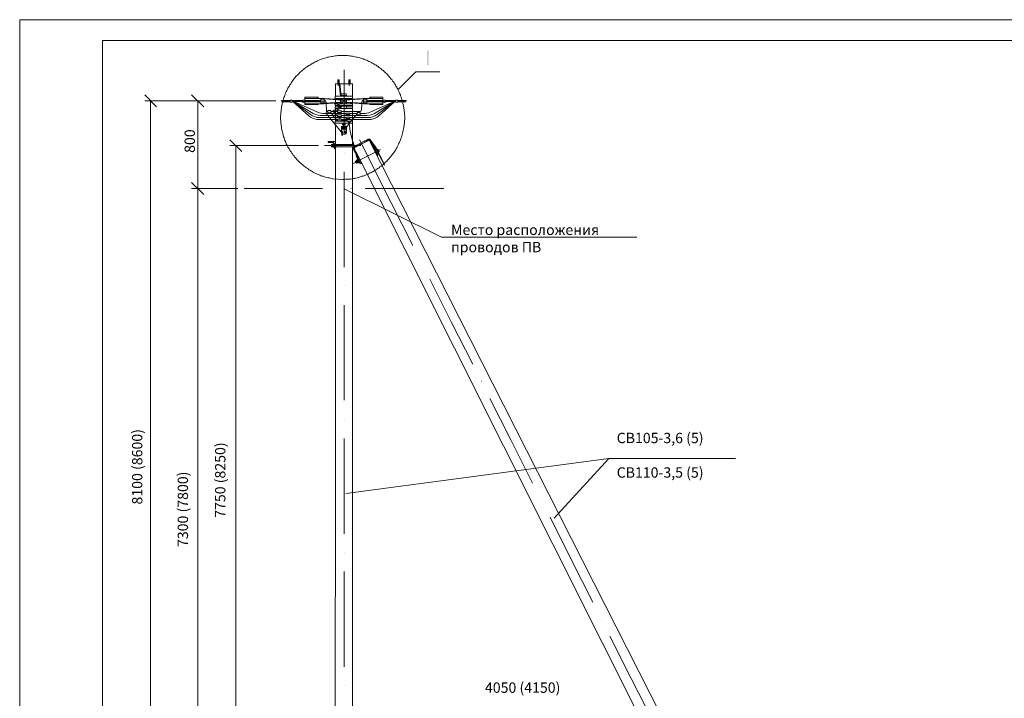
# Model space of a CAD drawing. Units: millimetres. Extents: x 2155 to 2634, y 1496 to 2175.
# Drawn here: x 2155 to 2393, y 2011 to 2175 of the extents above; entities that cross this region are included whole.
import ezdxf

# ---------------------------------------------------------------- set-up
doc = ezdxf.new("R2010")
doc.units = ezdxf.units.MM
doc.layers.add('H', color=7, linetype='Continuous', lineweight=100)
doc.layers.add('P', color=250, linetype='Continuous', lineweight=100)
doc.styles.add('GOST 2.304', font='CS_Gost2304.shx', dxfattribs={"oblique": 15, "height": 2.5})

# ---------------------------------------------------------------- blocks, each defined once
blk = doc.blocks.new('A$Ccaa04131')
at = {"color": 7, "linetype": 'ByBlock', "lineweight": 13}
blk.add_lwpolyline([(478.6, 0), (0, 0), (0, 339.53), (478.6, 339.53)], close=True, dxfattribs=at)
at = {"layer": 'P', "color": 7, "linetype": 'Continuous', "lineweight": 13}
blk.add_lwpolyline([(20, 334.53), (20, 5), (473.6, 5), (473.6, 334.53), (20, 334.53)], dxfattribs=at)
blk = doc.blocks.new('Больш.')
at = {"color": 0, "linetype": 'ByBlock'}
blk.add_blockref('A$Ccaa04131', (293.5, 574.13), dxfattribs=at)

msp = doc.modelspace()

# ---------------------------------------------------------------- hatches: boundary and pattern name
at = {"layer": 'H', "linetype": 'Continuous', "lineweight": 13}
msp.add_hatch(color=7, dxfattribs=at).paths.add_polyline_path([(2253.7, 2167.56), (2253.7, 2164.1), (2254.17, 2164.1), (2254.17, 2167.56)])

# ---------------------------------------------------------------- linework, layer by layer
at = {"color": 7, "linetype": 'ByBlock', "lineweight": 13}
for points in [[(2188.44, 2154.03), (2185.57, 2156.9)], [(2199.84, 2154.03), (2196.9, 2156.9)], [(2196.9, 2155.43), (2185.57, 2155.43)], [(2186.97, 1976.96), (2186.97, 2155.43)], [(2198.37, 2134.3), (2198.37, 2155.43)], [(2209.04, 2143.23), (2206.1, 2146.03)], [(2207.57, 1976.96), (2207.57, 2144.63)], [(2348.24, 1932.23), (2239.77, 2145.96)], [(2343.57, 1929.9), (2236.57, 2143.23)], [(2199.84, 2132.83), (2196.9, 2135.7)], [(2196.9, 2135.7), (2199.84, 2132.83)], [(2208.1, 2134.3), (2196.9, 2134.3)], [(2208.1, 2134.3), (2196.9, 2134.3)], [(2198.37, 1976.96), (2198.37, 2134.3)], [(2233.7, 2134.23), (2257.24, 2122.56)], [(2238.84, 2134.3), (2257.77, 2134.3)], [(2257.24, 2122.56), (2304.37, 2122.56)], [(2264.77, 2091.9), (2259.57, 2102.1), (2254.44, 2112.36)], [(2266.84, 2087.76), (2266.9, 2087.76)], [(2279.24, 2063.16), (2274.1, 2073.43), (2268.9, 2083.63)], [(2234.17, 2060.63), (2297.64, 2069.1)], [(2284.44, 2054.7), (2297.64, 2069.1)], [(2297.64, 2069.1), (2328.24, 2069.1)], [(2281.37, 2059.03), (2281.37, 2059.03)], [(2293.77, 2034.43), (2288.57, 2044.7), (2283.44, 2054.96)]]:
    msp.add_lwpolyline(points, dxfattribs=at)
at = {"layer": 'P', "color": 7, "linetype": 'Continuous', "lineweight": 13}
for points in [[(2248.37, 2151.43), (2248.3, 2152.56), (2248.17, 2153.76), (2247.9, 2154.9), (2247.84, 2155.23), (2247.77, 2155.5), (2247.7, 2155.76), (2247.57, 2156.1), (2247.5, 2156.36), (2247.37, 2156.63), (2247.3, 2156.9), (2247.17, 2157.16), (2247.04, 2157.43), (2246.97, 2157.76), (2246.84, 2157.96), (2246.7, 2158.23), (2246.57, 2158.5), (2246.44, 2158.76), (2246.24, 2159.03), (2246.1, 2159.3), (2245.97, 2159.5), (2245.77, 2159.76), (2245.64, 2160.03), (2245.44, 2160.23), (2245.3, 2160.5), (2245.1, 2160.7), (2244.9, 2160.96), (2244.7, 2161.16), (2244.57, 2161.36), (2244.37, 2161.56), (2244.17, 2161.83), (2243.97, 2162.03), (2243.7, 2162.23), (2243.5, 2162.43), (2243.3, 2162.63), (2243.1, 2162.83), (2242.84, 2162.96), (2242.64, 2163.16), (2242.44, 2163.36), (2242.17, 2163.5), (2241.97, 2163.7), (2241.7, 2163.83), (2241.44, 2164.03), (2241.24, 2164.16), (2240.97, 2164.3), (2240.7, 2164.43), (2240.44, 2164.63), (2240.17, 2164.76), (2239.9, 2164.9), (2239.7, 2164.96), (2239.44, 2165.1), (2239.17, 2165.23), (2238.84, 2165.36), (2238.57, 2165.43), (2238.3, 2165.56), (2238.04, 2165.63), (2237.77, 2165.76), (2237.5, 2165.83), (2237.17, 2165.9), (2236.9, 2165.96), (2236.64, 2166.03), (2236.3, 2166.1), (2236.04, 2166.16), (2235.77, 2166.23), (2235.44, 2166.23), (2235.17, 2166.3), (2234.84, 2166.3), (2234.57, 2166.36), (2233.37, 2166.36), (2232.17, 2166.36), (2231.9, 2166.3), (2231.57, 2166.3), (2231.24, 2166.23), (2230.9, 2166.16), (2230.64, 2166.16), (2230.3, 2166.1), (2229.97, 2166.03), (2229.7, 2165.96), (2229.37, 2165.83), (2229.1, 2165.76), (2228.77, 2165.7), (2228.5, 2165.56), (2228.17, 2165.5), (2227.9, 2165.36), (2227.64, 2165.23), (2227.3, 2165.1), (2227.04, 2164.96), (2226.77, 2164.83), (2226.5, 2164.7), (2226.24, 2164.56), (2225.97, 2164.43), (2225.7, 2164.23), (2225.44, 2164.1), (2225.17, 2163.96), (2224.9, 2163.76), (2224.64, 2163.56), (2224.37, 2163.43), (2224.17, 2163.23), (2223.9, 2163.03), (2223.64, 2162.83), (2223.44, 2162.63), (2223.17, 2162.43), (2222.97, 2162.23), (2222.77, 2161.96), (2222.57, 2161.76), (2222.3, 2161.56), (2222.1, 2161.3), (2221.9, 2161.1), (2221.7, 2160.83), (2221.5, 2160.56), (2221.37, 2160.36), (2221.17, 2160.1), (2220.97, 2159.83), (2220.84, 2159.56), (2220.64, 2159.3), (2220.5, 2159.03), (2220.3, 2158.76), (2220.17, 2158.5), (2220.04, 2158.23), (2219.9, 2157.96), (2219.77, 2157.7), (2219.64, 2157.43), (2219.5, 2157.1), (2219.37, 2156.83), (2219.3, 2156.5), (2219.17, 2156.23), (2219.1, 2155.96), (2218.97, 2155.63), (2218.9, 2155.3), (2218.84, 2155.03), (2218.77, 2154.7), (2218.7, 2154.36), (2218.64, 2154.1), (2218.57, 2153.76), (2218.44, 2152.56), (2218.37, 2151.43), (2218.44, 2150.23), (2218.57, 2149.1), (2218.64, 2148.76), (2218.7, 2148.5), (2218.77, 2148.16), (2218.84, 2147.9), (2218.9, 2147.63), (2218.97, 2147.3), (2219.04, 2147.03), (2219.1, 2146.76), (2219.24, 2146.5), (2219.3, 2146.16), (2219.44, 2145.9), (2219.57, 2145.63), (2219.64, 2145.36), (2219.77, 2145.1), (2219.9, 2144.83), (2220.04, 2144.56), (2220.17, 2144.3), (2220.3, 2144.1), (2220.44, 2143.83), (2220.64, 2143.56), (2220.77, 2143.3), (2220.9, 2143.1), (2221.1, 2142.83), (2221.24, 2142.63), (2221.44, 2142.36), (2221.64, 2142.16), (2221.77, 2141.9), (2221.97, 2141.7), (2222.17, 2141.5), (2222.37, 2141.23), (2222.57, 2141.03), (2222.77, 2140.83), (2222.97, 2140.63), (2223.17, 2140.43), (2223.44, 2140.23), (2223.64, 2140.03), (2223.84, 2139.9), (2224.1, 2139.7), (2224.3, 2139.5), (2224.5, 2139.36), (2224.77, 2139.16), (2225.04, 2139.03), (2225.24, 2138.83), (2225.5, 2138.7), (2225.77, 2138.56), (2226.04, 2138.36), (2226.24, 2138.23), (2226.5, 2138.1), (2226.77, 2137.96), (2227.04, 2137.83), (2227.3, 2137.76), (2227.57, 2137.63), (2227.84, 2137.5), (2228.1, 2137.36), (2228.44, 2137.3), (2228.7, 2137.23), (2228.97, 2137.1), (2229.24, 2137.03), (2229.57, 2136.96), (2229.84, 2136.9), (2230.1, 2136.83), (2230.44, 2136.76), (2230.7, 2136.7), (2231.04, 2136.63), (2232.17, 2136.5), (2233.37, 2136.43), (2233.7, 2136.43), (2234.04, 2136.5), (2234.3, 2136.5), (2234.64, 2136.5), (2234.97, 2136.56), (2235.3, 2136.56), (2235.57, 2136.63), (2235.9, 2136.7), (2236.24, 2136.7), (2236.5, 2136.76), (2236.84, 2136.83), (2237.1, 2136.96), (2237.44, 2137.03), (2237.7, 2137.1), (2238.04, 2137.23), (2238.3, 2137.3), (2238.64, 2137.43), (2238.9, 2137.5), (2239.17, 2137.63), (2239.5, 2137.76), (2239.77, 2137.9), (2240.04, 2138.03), (2240.3, 2138.16), (2240.57, 2138.3), (2240.84, 2138.43), (2241.1, 2138.63), (2241.37, 2138.76), (2241.64, 2138.96), (2241.9, 2139.1), (2242.17, 2139.3), (2242.37, 2139.5), (2242.64, 2139.7), (2242.9, 2139.83), (2243.1, 2140.03), (2243.37, 2140.3), (2243.57, 2140.5), (2243.77, 2140.7), (2244.04, 2140.9), (2244.24, 2141.1), (2244.44, 2141.36), (2244.64, 2141.56), (2244.84, 2141.83), (2245.04, 2142.03), (2245.24, 2142.3), (2245.44, 2142.56), (2245.57, 2142.76), (2245.77, 2143.03), (2245.97, 2143.3), (2246.1, 2143.56), (2246.3, 2143.83), (2246.44, 2144.1), (2246.57, 2144.36), (2246.7, 2144.63), (2246.84, 2144.96), (2246.97, 2145.23), (2247.1, 2145.5), (2247.24, 2145.83), (2247.37, 2146.1), (2247.44, 2146.36), (2247.57, 2146.7), (2247.64, 2147.03), (2247.77, 2147.3), (2247.84, 2147.63), (2247.9, 2147.96), (2248.17, 2149.1), (2248.3, 2150.23), (2248.37, 2151.43)], [(2233.7, 2162.96), (2233.7, 2147.5)], [(2246.84, 2158.3), (2251.04, 2162.43), (2256.84, 2162.43)], [(2232.5, 2159.56), (2231.64, 2159.56), (2231.64, 2156.56)], [(2232.17, 2160.5), (2232.17, 2159.56)], [(2232.17, 2160.5), (2232.5, 2160.5)], [(2232.3, 2160.56), (2232.3, 2159.1)], [(2232.3, 2160.5), (2232.3, 2159.1)], [(2232.5, 2160.5), (2232.5, 2159.56)], [(2232.7, 2159.56), (2232.64, 2159.63), (2232.57, 2159.63), (2232.5, 2159.56)], [(2232.84, 2156.56), (2232.5, 2159.56)], [(2232.9, 2159.56), (2232.7, 2159.56)], [(2232.7, 2159.56), (2233.04, 2156.56)], [(2235.77, 2156.56), (2235.77, 2159.56), (2232.9, 2159.56)], [(2234.84, 2160.5), (2234.84, 2159.56)], [(2234.84, 2160.5), (2235.17, 2160.5)], [(2234.97, 2160.56), (2234.97, 2159.1)], [(2234.97, 2160.5), (2234.97, 2159.1)], [(2235.17, 2160.5), (2235.17, 2159.56)], [(2235.17, 2159.56), (2235.17, 2160.5)], [(2231.57, 2156.56), (2235.77, 2156.56)], [(2231.57, 2156.56), (2231.57, 2156.03)], [(2233.24, 2157.16), (2233.1, 2157.1), (2233.04, 2156.96)], [(2233.04, 2156.56), (2233.04, 2156.96)], [(2234.3, 2156.7), (2233.04, 2156.7)], [(2233.24, 2157.16), (2234.1, 2157.16)], [(2233.7, 2155.56), (2233.7, 2157.03)], [(2234.3, 2156.96), (2234.24, 2157.1), (2234.1, 2157.16)], [(2234.3, 2156.56), (2234.3, 2156.96)], [(2235.77, 2156.56), (2235.77, 2156.03)], [(2217.24, 2155.43), (2196.9, 2155.43)], [(2220.7, 2155.56), (2218.64, 2155.56)], [(2218.7, 2155.23), (2218.7, 2155.36), (2218.7, 2155.43), (2218.64, 2155.56)], [(2220.17, 2155.23), (2218.7, 2155.5)], [(2220.7, 2155.23), (2218.7, 2155.23)], [(2219.24, 2155.23), (2218.77, 2155.3)], [(2220.7, 2155.3), (2218.9, 2155.56)], [(2220.7, 2155.43), (2219.84, 2155.56)], [(2220.7, 2155.63), (2220.7, 2155.16), (2221.17, 2155.16)], [(2221.17, 2155.63), (2220.7, 2155.63)], [(2221.17, 2155.16), (2221.17, 2155.63)], [(2223.64, 2155.5), (2221.17, 2155.5)], [(2221.5, 2155.3), (2221.17, 2155.36)], [(2223.64, 2155.3), (2221.17, 2155.3)], [(2222.5, 2155.3), (2221.37, 2155.5)], [(2225.24, 2151.83), (2221.37, 2155.3)], [(2221.44, 2155.3), (2225.64, 2152.16)], [(2226.24, 2152.43), (2221.44, 2155.3)], [(2221.57, 2155.3), (2227.17, 2152.76)], [(2223.44, 2155.3), (2222.3, 2155.5)], [(2223.64, 2155.43), (2223.24, 2155.5)], [(2224.24, 2155.7), (2223.64, 2155.63)], [(2223.64, 2155.63), (2223.64, 2155.16), (2224.24, 2155.16)], [(2228.9, 2155.36), (2223.64, 2155.36)], [(2227.44, 2156.3), (2224.24, 2156.3)], [(2224.24, 2155.56), (2224.24, 2156.3)], [(2228.1, 2156.03), (2224.24, 2156.03)], [(2224.24, 2155.56), (2228.1, 2155.56)], [(2224.24, 2155.23), (2228.1, 2155.23)], [(2224.24, 2155.23), (2224.24, 2154.56)], [(2228.1, 2154.76), (2224.24, 2154.76)], [(2227.44, 2154.56), (2224.24, 2154.56)], [(2227.44, 2156.03), (2227.44, 2156.3)], [(2227.44, 2154.76), (2227.44, 2154.56)], [(2228.9, 2156.03), (2228.1, 2156.03)], [(2228.1, 2155.56), (2228.1, 2156.03)], [(2228.9, 2155.9), (2228.1, 2155.9)], [(2228.9, 2155.83), (2228.1, 2155.83)], [(2228.1, 2155.23), (2228.1, 2154.76)], [(2228.9, 2154.96), (2228.1, 2155.03)], [(2228.9, 2154.9), (2228.1, 2154.9)], [(2228.9, 2154.76), (2228.1, 2154.76)], [(2228.9, 2156.03), (2233.24, 2155.76)], [(2228.9, 2155.9), (2233.24, 2155.63)], [(2228.9, 2154.96), (2228.9, 2155.83)], [(2229.37, 2155.1), (2229.3, 2155.23), (2229.24, 2155.36), (2229.1, 2155.5), (2228.9, 2155.5)], [(2228.9, 2155.5), (2228.9, 2155.5)], [(2228.9, 2154.9), (2233.24, 2155.16)], [(2228.9, 2154.76), (2233.24, 2155.03)], [(2229.37, 2155.1), (2229.37, 2154.96)], [(2229.37, 2154.76), (2229.5, 2153.16)], [(2232.5, 2153.7), (2232.57, 2153.96), (2232.57, 2154.16), (2232.5, 2154.43), (2232.3, 2154.63), (2232.17, 2154.76), (2231.9, 2154.9), (2231.64, 2154.9), (2231.37, 2154.83)], [(2231.37, 2154.83), (2231.37, 2154.76), (2231.37, 2154.7), (2231.37, 2154.7), (2231.5, 2154.7)], [(2232.04, 2153.5), (2232.24, 2153.63), (2232.3, 2153.83), (2232.37, 2154.1), (2232.3, 2154.36), (2232.17, 2154.56), (2231.97, 2154.7), (2231.7, 2154.7), (2231.5, 2154.7)], [(2231.57, 2156.03), (2235.77, 2156.03)], [(2231.57, 2154.7), (2231.57, 2154.3)], [(2231.57, 2154.3), (2232.3, 2154.3)], [(2231.57, 2154.03), (2231.57, 2153.56)], [(2231.57, 2154.03), (2232.37, 2154.03)], [(2231.64, 2156.03), (2231.64, 2155.9)], [(2231.64, 2155.76), (2231.64, 2155.03)], [(2231.64, 2154.96), (2231.64, 2154.9)], [(2231.64, 2154.3), (2231.64, 2154.03)], [(2232.17, 2154.76), (2235.77, 2154.76)], [(2232.5, 2154.3), (2235.77, 2154.3)], [(2232.57, 2154.03), (2232.7, 2154.03)], [(2232.7, 2154.76), (2232.7, 2154.96)], [(2232.84, 2154.03), (2232.7, 2154.03), (2232.7, 2154.3)], [(2232.7, 2153.76), (2232.84, 2153.9), (2232.84, 2154.03)], [(2232.77, 2153.63), (2232.9, 2153.7), (2233.04, 2153.83), (2233.04, 2154.03)], [(2232.84, 2156.03), (2232.84, 2155.83)], [(2232.84, 2155.63), (2232.84, 2155.16)], [(2232.84, 2154.76), (2232.84, 2155.03)], [(2232.84, 2154.03), (2232.84, 2154.3)], [(2233.04, 2155.76), (2233.04, 2156.03)], [(2233.04, 2155.9), (2233.3, 2155.9)], [(2233.04, 2155.16), (2233.04, 2155.63)], [(2233.04, 2154.76), (2233.04, 2155.03)], [(2233.04, 2154.96), (2233.3, 2154.96)], [(2233.04, 2153.83), (2233.04, 2154.3)], [(2234.3, 2154.16), (2233.04, 2154.16)], [(2233.57, 2155.56), (2233.44, 2155.7), (2233.24, 2155.76)], [(2233.44, 2155.56), (2233.37, 2155.63), (2233.24, 2155.63)], [(2233.24, 2155.03), (2233.44, 2155.1), (2233.57, 2155.3)], [(2233.24, 2155.16), (2233.37, 2155.16), (2233.44, 2155.3)], [(2233.3, 2155.76), (2233.3, 2155.9)], [(2233.3, 2155.63), (2233.5, 2155.56)], [(2233.5, 2155.3), (2233.3, 2155.16)], [(2233.3, 2154.96), (2233.3, 2155.03)], [(2233.5, 2155.56), (2233.9, 2155.56)], [(2233.5, 2155.3), (2233.9, 2155.3)], [(2233.7, 2153.76), (2233.7, 2155.3)], [(2234.1, 2155.76), (2233.9, 2155.7), (2233.77, 2155.56)], [(2233.77, 2155.3), (2233.9, 2155.1), (2234.1, 2155.03)], [(2233.9, 2155.56), (2234.04, 2155.63)], [(2233.9, 2155.3), (2234.04, 2155.16), (2234.1, 2155.16)], [(2234.04, 2155.16), (2233.9, 2155.3)], [(2234.1, 2155.63), (2234.04, 2155.63), (2233.97, 2155.56)], [(2234.04, 2155.9), (2234.3, 2155.9)], [(2234.04, 2155.76), (2234.04, 2155.9)], [(2234.04, 2154.96), (2234.04, 2155.03)], [(2234.04, 2154.96), (2234.3, 2154.96)], [(2238.44, 2156.03), (2234.1, 2155.76)], [(2238.44, 2155.9), (2234.1, 2155.63)], [(2238.44, 2154.9), (2234.1, 2155.16)], [(2238.44, 2154.76), (2234.1, 2155.03)], [(2234.3, 2155.76), (2234.3, 2156.03)], [(2234.3, 2155.16), (2234.3, 2155.63)], [(2234.3, 2154.76), (2234.3, 2155.03)], [(2234.3, 2153.83), (2234.3, 2154.3)], [(2234.3, 2154.03), (2235.77, 2154.03)], [(2235.77, 2155.9), (2235.77, 2156.03)], [(2235.77, 2155.03), (2235.77, 2155.76)], [(2235.77, 2154.76), (2235.77, 2154.96)], [(2235.77, 2154.76), (2235.77, 2154.3)], [(2235.77, 2154.03), (2235.77, 2154.3)], [(2235.77, 2154.03), (2235.77, 2153.56)], [(2237.97, 2154.76), (2237.9, 2153.16)], [(2238.44, 2155.5), (2238.24, 2155.5), (2238.1, 2155.36), (2238.04, 2155.23), (2237.97, 2155.1)], [(2237.97, 2155.1), (2237.97, 2154.96)], [(2238.44, 2156.03), (2239.24, 2156.03)], [(2238.44, 2155.9), (2239.24, 2155.9)], [(2238.44, 2154.96), (2238.44, 2155.83)], [(2238.44, 2155.83), (2239.24, 2155.83)], [(2238.44, 2155.5), (2238.44, 2155.5)], [(2238.44, 2155.36), (2243.7, 2155.36)], [(2238.44, 2154.96), (2239.24, 2155.03)], [(2238.44, 2154.9), (2239.24, 2154.9)], [(2238.44, 2154.76), (2239.24, 2154.76)], [(2239.24, 2156.03), (2243.1, 2156.03)], [(2239.24, 2155.56), (2239.24, 2156.03)], [(2243.1, 2155.56), (2239.24, 2155.56)], [(2243.1, 2155.23), (2239.24, 2155.23)], [(2239.24, 2155.23), (2239.24, 2154.76)], [(2239.24, 2154.76), (2243.1, 2154.76)], [(2243.1, 2156.3), (2239.97, 2156.3), (2239.97, 2156.03)], [(2243.1, 2154.56), (2239.97, 2154.56), (2239.97, 2154.76)], [(2245.77, 2155.3), (2240.17, 2152.76)], [(2241.1, 2152.43), (2245.9, 2155.3)], [(2245.97, 2155.3), (2241.7, 2152.16)], [(2242.1, 2151.83), (2245.97, 2155.3)], [(2243.1, 2155.56), (2243.1, 2156.3)], [(2243.1, 2155.7), (2243.7, 2155.63)], [(2243.1, 2155.23), (2243.1, 2154.56)], [(2243.1, 2155.16), (2243.7, 2155.16)], [(2243.7, 2155.16), (2243.7, 2155.63)], [(2243.7, 2155.5), (2246.17, 2155.5)], [(2243.7, 2155.43), (2244.1, 2155.5)], [(2243.7, 2155.3), (2246.17, 2155.3)], [(2243.9, 2155.3), (2245.04, 2155.5)], [(2244.9, 2155.3), (2246.04, 2155.5)], [(2245.84, 2155.3), (2246.17, 2155.36)], [(2246.17, 2155.16), (2246.17, 2155.63)], [(2246.17, 2155.63), (2246.7, 2155.63)], [(2246.17, 2155.16), (2246.7, 2155.16)], [(2246.7, 2155.16), (2246.7, 2155.63)], [(2246.7, 2155.3), (2248.44, 2155.56)], [(2246.7, 2155.56), (2248.7, 2155.56)], [(2246.7, 2155.43), (2247.5, 2155.56)], [(2246.7, 2155.23), (2248.64, 2155.23)], [(2247.17, 2155.23), (2248.7, 2155.5)], [(2248.1, 2155.23), (2248.64, 2155.3)], [(2248.7, 2155.43), (2248.64, 2155.36), (2248.64, 2155.23)], [(2248.7, 2155.43), (2248.7, 2155.56)], [(2225.24, 2151.83), (2225.64, 2151.5), (2226.1, 2151.23), (2226.57, 2151.1), (2227.1, 2150.96), (2227.64, 2150.96)], [(2225.64, 2152.16), (2226.1, 2151.83), (2226.64, 2151.63), (2227.17, 2151.43), (2227.77, 2151.43)], [(2226.24, 2152.43), (2226.84, 2152.16), (2227.44, 2151.96), (2228.04, 2151.9)], [(2227.17, 2152.76), (2227.7, 2152.56), (2228.17, 2152.5), (2228.64, 2152.43)], [(2232.1, 2151.9), (2228.04, 2151.9)], [(2234.1, 2152.43), (2228.64, 2152.43)], [(2229.7, 2152.9), (2229.57, 2152.9), (2229.44, 2152.76), (2229.37, 2152.56), (2229.37, 2152.43)], [(2229.37, 2152.43), (2233.1, 2147.9)], [(2229.5, 2153.16), (2229.5, 2153.03), (2229.57, 2152.96), (2229.7, 2152.9)], [(2229.77, 2152.9), (2229.7, 2152.9)], [(2229.77, 2153.1), (2230.5, 2153.1)], [(2229.77, 2152.56), (2229.77, 2153.1)], [(2229.77, 2152.56), (2230.5, 2152.56)], [(2230.5, 2152.56), (2230.5, 2153.1)], [(2232.1, 2152.9), (2230.5, 2152.9)], [(2230.7, 2152.9), (2230.64, 2152.83), (2230.5, 2152.7), (2230.5, 2152.56), (2230.64, 2152.43)], [(2230.64, 2152.43), (2231.44, 2151.43)], [(2230.7, 2152.9), (2231.64, 2153.36)], [(2231.3, 2153.16), (2231.17, 2153.03), (2231.17, 2152.83), (2231.24, 2152.7)], [(2231.24, 2152.7), (2232.1, 2151.76)], [(2231.57, 2153.56), (2231.97, 2153.56)], [(2231.57, 2152.43), (2231.57, 2151.9)], [(2231.64, 2153.56), (2231.64, 2152.43)], [(2231.97, 2153.56), (2231.64, 2153.43), (2231.77, 2153.1)], [(2231.64, 2151.9), (2231.64, 2150.56)], [(2232.1, 2153.23), (2231.77, 2153.1)], [(2231.97, 2153.56), (2232.1, 2153.23)], [(2231.97, 2153.56), (2232.1, 2153.56)], [(2232.04, 2153.5), (2232.7, 2153.76)], [(2232.77, 2153.63), (2232.1, 2153.3)], [(2232.1, 2153.3), (2232.1, 2153.3)], [(2232.1, 2153.03), (2233.1, 2153.03)], [(2232.1, 2153.03), (2232.1, 2152.63)], [(2232.1, 2152.63), (2233.1, 2152.63)], [(2232.1, 2152.03), (2233.1, 2152.03)], [(2232.1, 2152.03), (2232.1, 2151.63)], [(2232.1, 2151.63), (2233.1, 2151.63)], [(2232.24, 2151.63), (2232.84, 2151.03)], [(2232.64, 2153.56), (2235.77, 2153.56)], [(2233.04, 2153.83), (2233.1, 2153.7), (2233.24, 2153.63)], [(2233.1, 2153.03), (2233.1, 2152.63)], [(2237.64, 2152.9), (2233.1, 2152.9)], [(2233.1, 2152.03), (2233.1, 2151.63)], [(2239.3, 2151.9), (2233.1, 2151.9)], [(2233.24, 2153.63), (2234.1, 2153.63)], [(2234.1, 2153.63), (2234.24, 2153.7), (2234.3, 2153.83)], [(2234.1, 2152.5), (2234.1, 2152.16)], [(2234.1, 2152.5), (2235.1, 2152.5)], [(2234.1, 2152.16), (2235.1, 2152.16)], [(2235.1, 2152.5), (2235.1, 2152.16)], [(2236.9, 2152.43), (2235.1, 2152.43), (2236.9, 2152.43)], [(2235.5, 2150.76), (2236.9, 2152.23)], [(2235.77, 2152.43), (2235.77, 2153.56)], [(2235.77, 2152.43), (2235.77, 2151.9)], [(2235.77, 2150.56), (2235.77, 2151.9)], [(2236.9, 2152.03), (2236.9, 2152.63)], [(2237.64, 2152.63), (2236.9, 2152.63)], [(2237.64, 2152.03), (2236.9, 2152.03)], [(2237.64, 2152.9), (2237.7, 2152.96), (2237.84, 2153.03), (2237.9, 2153.16)], [(2237.64, 2152.03), (2237.64, 2152.63)], [(2238.7, 2152.43), (2237.64, 2152.43)], [(2238.7, 2152.43), (2239.17, 2152.5), (2239.7, 2152.56), (2240.17, 2152.76)], [(2239.3, 2151.9), (2239.97, 2151.96), (2240.57, 2152.16), (2241.1, 2152.43)], [(2239.64, 2151.43), (2240.17, 2151.43), (2240.7, 2151.63), (2241.24, 2151.83), (2241.7, 2152.16)], [(2239.77, 2150.96), (2240.24, 2150.96), (2240.77, 2151.1), (2241.24, 2151.23), (2241.7, 2151.5), (2242.1, 2151.83)], [(2232.1, 2150.96), (2227.64, 2150.96)], [(2234.1, 2151.43), (2227.77, 2151.43)], [(2231.44, 2151.43), (2232.17, 2150.56)], [(2231.57, 2150.56), (2234.57, 2150.56)], [(2231.57, 2150.56), (2231.57, 2150.03)], [(2231.57, 2150.03), (2233.64, 2150.03)], [(2231.64, 2149.63), (2231.57, 1921.83)], [(2232.1, 2151.03), (2232.1, 2150.63), (2233.1, 2150.63)], [(2232.1, 2151.03), (2233.1, 2151.03)], [(2233.1, 2151.03), (2233.1, 2150.63)], [(2239.77, 2150.96), (2233.1, 2150.96)], [(2233.1, 2150.76), (2233.3, 2150.7)], [(2233.37, 2149.36), (2233.24, 2149.36), (2233.1, 2149.23), (2233.1, 2149.1)], [(2233.37, 2149.36), (2233.24, 2149.3), (2233.1, 2149.23), (2233.1, 2149.03)], [(2233.37, 2149.23), (2233.24, 2149.23), (2233.1, 2149.1), (2233.1, 2148.96)], [(2233.37, 2149.23), (2233.24, 2149.16), (2233.1, 2149.03), (2233.1, 2148.9)], [(2234.04, 2150.7), (2233.3, 2150.7), (2233.3, 2150.56)], [(2233.3, 2150.03), (2233.3, 2149.83)], [(2233.37, 2149.83), (2233.3, 2149.83)], [(2233.37, 2150.56), (2233.37, 2150.63), (2233.97, 2150.63)], [(2233.37, 2150.03), (2233.37, 2149.7)], [(2233.37, 2150.03), (2233.64, 2150.03)], [(2233.37, 2149.76), (2233.57, 2149.76)], [(2233.37, 2149.7), (2233.57, 2149.7)], [(2233.37, 2149.36), (2233.57, 2149.36)], [(2233.37, 2149.36), (2233.57, 2149.36)], [(2233.37, 2149.23), (2233.5, 2149.23)], [(2233.37, 2149.23), (2233.5, 2149.23)], [(2233.57, 2149.9), (2233.5, 2149.9), (2233.5, 2149.83), (2233.5, 2149.83), (2233.57, 2149.83)], [(2233.57, 2149.83), (2233.5, 2149.83), (2233.5, 2149.83), (2233.5, 2149.83)], [(2233.57, 2149.36), (2233.5, 2149.23)], [(2233.5, 2149.23), (2233.5, 2149.1)], [(2233.77, 2149.96), (2233.7, 2150.03), (2233.7, 2150.03), (2233.64, 2150.03), (2233.57, 2149.96)], [(2233.57, 2149.96), (2233.57, 2149.23)], [(2233.57, 2149.23), (2233.64, 2149.23), (2233.64, 2149.23), (2233.77, 2149.23), (2233.77, 2149.23)], [(2233.64, 2149.63), (2233.7, 2149.63)], [(2233.7, 2150.03), (2234.97, 2150.03)], [(2233.77, 2150.03), (2233.97, 2150.03)], [(2233.77, 2149.96), (2233.77, 2149.23)], [(2233.77, 2149.83), (2233.84, 2149.83), (2233.84, 2149.83), (2233.84, 2149.9), (2233.84, 2149.9), (2233.77, 2149.9)], [(2233.84, 2149.83), (2233.84, 2149.83), (2233.77, 2149.83), (2233.77, 2149.83)], [(2233.77, 2149.76), (2233.97, 2149.76)], [(2233.77, 2149.7), (2233.97, 2149.7)], [(2233.77, 2149.36), (2233.97, 2149.36)], [(2233.97, 2149.36), (2233.77, 2149.36), (2233.84, 2149.23)], [(2233.84, 2149.23), (2233.84, 2149.23)], [(2233.84, 2149.1), (2233.84, 2149.23), (2233.97, 2149.23)], [(2233.84, 2149.23), (2233.97, 2149.23)], [(2233.97, 2150.63), (2233.97, 2150.56)], [(2233.97, 2150.03), (2233.97, 2149.7)], [(2234.04, 2149.83), (2233.97, 2149.83)], [(2234.3, 2149.1), (2234.24, 2149.23), (2234.1, 2149.36), (2233.97, 2149.36)], [(2234.3, 2149.03), (2234.24, 2149.23), (2234.1, 2149.3), (2233.97, 2149.36)], [(2234.3, 2148.96), (2234.24, 2149.1), (2234.1, 2149.23), (2233.97, 2149.23)], [(2234.3, 2148.9), (2234.24, 2149.03), (2234.1, 2149.16), (2233.97, 2149.23)], [(2234.97, 2150.03), (2234.84, 2150.3), (2234.64, 2150.5), (2234.37, 2150.7), (2234.04, 2150.7)], [(2234.04, 2150.7), (2234.04, 2150.56)], [(2234.04, 2150.03), (2234.04, 2149.83)], [(2234.1, 2151.5), (2235.1, 2151.5)], [(2235.1, 2151.16), (2234.1, 2151.16), (2234.1, 2151.5)], [(2234.3, 2149.1), (2235.5, 2150.76)], [(2234.57, 2150.56), (2235.3, 2150.56)], [(2234.97, 2150.03), (2235.77, 2150.03)], [(2235.17, 2148.03), (2234.97, 2150.03)], [(2235.1, 2151.5), (2235.1, 2151.16)], [(2239.64, 2151.43), (2235.1, 2151.43)], [(2235.3, 2150.56), (2235.77, 2150.56), (2235.77, 2150.03)], [(2235.77, 2145.76), (2235.77, 2150.03)], [(2233.37, 2149.1), (2233.24, 2149.03), (2233.1, 2148.96), (2233.1, 2148.76)], [(2233.17, 2148.16), (2233.1, 2148.16), (2233.1, 2149.1)], [(2233.37, 2149.03), (2233.24, 2149.03), (2233.1, 2148.9), (2233.1, 2148.76)], [(2233.37, 2148.96), (2233.24, 2148.9), (2233.1, 2148.76), (2233.1, 2148.63)], [(2233.37, 2148.9), (2233.24, 2148.9), (2233.1, 2148.76), (2233.1, 2148.63)], [(2233.37, 2148.76), (2233.24, 2148.76), (2233.1, 2148.63), (2233.1, 2148.5)], [(2233.37, 2148.76), (2233.24, 2148.7), (2233.1, 2148.63), (2233.1, 2148.5)], [(2233.37, 2148.7), (2233.24, 2148.63), (2233.1, 2148.56), (2233.1, 2148.36)], [(2233.37, 2148.63), (2233.24, 2148.63), (2233.1, 2148.5), (2233.1, 2148.36)], [(2233.1, 2148.16), (2233.37, 2148.16)], [(2233.17, 2147.96), (2233.1, 2147.96), (2233.1, 2147.76)], [(2233.1, 2147.83), (2233.44, 2147.83)], [(2233.1, 2147.76), (2233.1, 2147.83)], [(2233.1, 2147.76), (2233.44, 2147.76)], [(2233.1, 2147.76), (2233.1, 2147.63), (2233.17, 2147.5)], [(2233.3, 2147.16), (2233.17, 2147.16), (2233.1, 2147.16)], [(2233.17, 2147.83), (2233.17, 2148.16)], [(2233.17, 2148.16), (2233.17, 2147.83)], [(2233.17, 2147.9), (2233.17, 2147.83)], [(2233.17, 2147.16), (2233.17, 2147.76)], [(2233.17, 2147.36), (2233.24, 2147.16)], [(2233.24, 2147.76), (2233.37, 2147.1)], [(2233.3, 2147.16), (2233.3, 2147.1), (2233.37, 2147.16), (2233.44, 2147.16)], [(2233.37, 2149.1), (2233.5, 2149.1)], [(2233.37, 2149.03), (2233.97, 2149.03)], [(2233.37, 2148.96), (2233.97, 2148.96)], [(2233.37, 2148.9), (2233.97, 2148.9)], [(2233.37, 2148.76), (2233.97, 2148.76)], [(2233.37, 2148.76), (2233.97, 2148.76)], [(2233.37, 2148.7), (2233.97, 2148.7)], [(2233.37, 2148.63), (2233.97, 2148.63)], [(2233.37, 2147.83), (2233.37, 2148.16)], [(2233.37, 2148.16), (2233.37, 2147.96)], [(2233.37, 2148.16), (2233.37, 2147.83)], [(2233.37, 2148.16), (2233.37, 2148.16)], [(2233.37, 2147.96), (2233.37, 2147.96)], [(2233.37, 2147.83), (2233.37, 2147.9)], [(2233.37, 2147.1), (2233.37, 2147.76)], [(2233.37, 2147.43), (2233.37, 2147.43)], [(2233.37, 2147.43), (2233.97, 2147.43)], [(2233.44, 2147.76), (2233.44, 2147.83)], [(2233.77, 2149.16), (2233.57, 2149.16), (2233.57, 2149.1)], [(2233.57, 2149.1), (2233.77, 2149.1)], [(2233.77, 2149.16), (2233.77, 2149.1)], [(2233.84, 2149.1), (2233.97, 2149.1)], [(2234.3, 2148.76), (2234.24, 2148.96), (2234.1, 2149.03), (2233.97, 2149.1)], [(2234.3, 2148.76), (2234.24, 2148.9), (2234.1, 2149.03), (2233.97, 2149.03)], [(2234.3, 2148.63), (2234.24, 2148.76), (2234.1, 2148.9), (2233.97, 2148.96)], [(2234.3, 2148.63), (2234.24, 2148.76), (2234.1, 2148.9), (2233.97, 2148.9)], [(2234.3, 2148.5), (2234.24, 2148.63), (2234.1, 2148.76), (2233.97, 2148.76)], [(2234.3, 2148.5), (2234.24, 2148.63), (2234.1, 2148.7), (2233.97, 2148.76)], [(2234.3, 2148.36), (2234.24, 2148.56), (2234.1, 2148.63), (2233.97, 2148.7)], [(2234.3, 2148.36), (2234.24, 2148.5), (2234.1, 2148.63), (2233.97, 2148.63)], [(2233.97, 2148.16), (2233.97, 2147.96)], [(2233.97, 2148.16), (2233.97, 2147.76)], [(2233.97, 2148.16), (2234.3, 2148.16)], [(2233.97, 2148.16), (2233.97, 2148.16)], [(2233.97, 2147.96), (2233.97, 2147.96)], [(2233.97, 2147.9), (2234.1, 2147.83), (2234.17, 2147.9)], [(2233.97, 2147.43), (2234.1, 2147.5), (2234.24, 2147.56), (2234.3, 2147.76)], [(2234.17, 2147.76), (2234.1, 2147.76), (2233.97, 2147.76)], [(2234.17, 2148.16), (2234.17, 2147.76)], [(2234.17, 2148.16), (2234.3, 2148.16)], [(2234.17, 2147.96), (2234.3, 2147.96)], [(2234.3, 2149.1), (2234.3, 2148.16)], [(2234.3, 2147.96), (2234.3, 2147.76)], [(2235.17, 2148.03), (2236.77, 2141.76)], [(2227.5, 2144.63), (2206.1, 2144.63)], [(2228.97, 2144.63), (2237.77, 2144.63)], [(2229.9, 2145.63), (2231.64, 2145.63)], [(2229.9, 2145.5), (2229.9, 2145.63)], [(2229.9, 2145.5), (2229.9, 2145.43), (2229.97, 2145.36)], [(2229.97, 2145.36), (2231.1, 2145.36)], [(2230.97, 2144.9), (2230.7, 2144.9), (2230.64, 2144.76), (2230.64, 2144.5)], [(2230.97, 2144.36), (2230.7, 2144.36), (2230.64, 2144.5)], [(2230.7, 2144.36), (2230.7, 2144.9)], [(2230.7, 2144.76), (2230.97, 2144.76)], [(2230.7, 2144.5), (2230.97, 2144.5)], [(2231.04, 2145.03), (2231.04, 2144.96), (2230.97, 2144.9), (2231.04, 2144.83), (2231.04, 2144.83)], [(2230.97, 2144.36), (2230.97, 2144.9)], [(2231.04, 2145.03), (2231.37, 2145.03)], [(2231.04, 2144.83), (2231.37, 2144.83)], [(2231.04, 2144.83), (2231.04, 2144.7), (2231.04, 2144.56), (2231.04, 2144.43)], [(2231.37, 2145.1), (2231.3, 2145.23), (2231.24, 2145.36), (2231.1, 2145.36)], [(2231.37, 2143.96), (2231.37, 2145.1)], [(2231.64, 2144.9), (2235.97, 2144.9)], [(2231.64, 2144.76), (2231.84, 2144.76)], [(2231.64, 2144.5), (2231.84, 2144.5)], [(2231.84, 2144.36), (2231.84, 2144.9)], [(2235.24, 2144.63), (2236.7, 2144.63)], [(2235.77, 2145.76), (2235.77, 2144.9)], [(2235.97, 2143.9), (2235.97, 2145.36)], [(2235.97, 2144.9), (2235.97, 2144.9)], [(2236.1, 2144.43), (2236.17, 2144.5), (2236.24, 2144.63), (2236.17, 2144.76), (2236.1, 2144.83), (2235.97, 2144.9)], [(2239.57, 2146.16), (2236.1, 2144.43)], [(2239.77, 2145.96), (2236.17, 2144.1)], [(2236.17, 2144.23), (2238.57, 2145.43)], [(2250.3, 2120.56), (2245.1, 2130.83), (2237.44, 2146.03)], [(2239.77, 2146.1), (2238.57, 2145.5), (2238.64, 2145.36)], [(2240.1, 2145.96), (2240.1, 2146.03), (2239.97, 2146.16), (2239.77, 2146.23), (2239.57, 2146.16)], [(2240.1, 2145.96), (2239.97, 2146.1), (2239.9, 2146.1), (2239.77, 2146.1)], [(2239.97, 2145.9), (2239.9, 2145.96), (2239.84, 2145.96), (2239.77, 2145.96)], [(2239.9, 2145.96), (2239.9, 2145.9), (2241.77, 2142.3), (2241.9, 2142.36), (2240.57, 2145.1)], [(2239.97, 2145.9), (2241.3, 2144.03)], [(2240.1, 2145.96), (2241.44, 2144.1)], [(2231.04, 2144.43), (2231.04, 2144.43), (2230.97, 2144.36), (2231.04, 2144.3), (2231.04, 2144.23)], [(2231.04, 2144.43), (2231.37, 2144.43)], [(2231.04, 2144.23), (2231.37, 2144.23)], [(2231.37, 2143.96), (2231.37, 2143.9), (2231.5, 2143.9), (2231.64, 2143.9)], [(2231.64, 2144.36), (2235.97, 2144.36)], [(2233.7, 2142.9), (2233.7, 2142.9)], [(2235.77, 2144.36), (2235.77, 1921.83)], [(2236.1, 2144.43), (2235.9, 2144.3), (2235.9, 2144.1), (2235.9, 2143.9), (2237.04, 2141.76)], [(2235.9, 2140.3), (2242.5, 2143.7)], [(2235.97, 2144.36), (2236.1, 2144.43)], [(2236.17, 2144.23), (2236.1, 2144.1), (2236.1, 2143.96)], [(2236.3, 2143.56), (2236.1, 2143.96)], [(2236.17, 2144.1), (2236.17, 2144.1)], [(2236.17, 2143.96), (2236.17, 2144.1)], [(2236.9, 2141.96), (2237.77, 2140.23), (2237.97, 2140.36), (2236.3, 2143.56)], [(2241.17, 2143.83), (2241.37, 2143.96)], [(2241.17, 2143.3), (2241.24, 2143.3)], [(2241.3, 2144.03), (2243.44, 2139.9)], [(2241.3, 2144.03), (2241.3, 2144.03)], [(2241.37, 2142.83), (2241.44, 2142.9)], [(2241.44, 2144.1), (2243.5, 2140.03)], [(2241.44, 2144.1), (2241.44, 2144.1)], [(2241.77, 2143.76), (2241.64, 2143.7)], [(2241.84, 2143.56), (2241.9, 2143.63), (2241.9, 2143.7), (2241.77, 2143.76)], [(2241.84, 2143.56), (2241.77, 2143.5)], [(2242.04, 2143.23), (2242.04, 2143.36), (2241.97, 2143.5), (2241.84, 2143.56)], [(2241.84, 2142.56), (2242.04, 2142.63)], [(2242.17, 2143.23), (2241.9, 2143.7)], [(2242.04, 2143.23), (2241.9, 2143.16)], [(2242.1, 2143.1), (2241.97, 2143.03)], [(2242.1, 2143.1), (2242.17, 2143.16), (2242.17, 2143.23), (2242.1, 2143.23), (2242.04, 2143.23)], [(2236.44, 2140.76), (2236.44, 2140.9), (2236.77, 2141.03)], [(2236.7, 2140.43), (2236.44, 2140.9)], [(2236.57, 2140.5), (2236.44, 2140.76)], [(2236.5, 2140.83), (2236.77, 2140.96)], [(2236.57, 2140.5), (2236.7, 2140.43), (2236.97, 2140.56)], [(2236.64, 2140.56), (2236.9, 2140.7)], [(2236.77, 2141.16), (2236.7, 2141.16), (2236.7, 2141.1), (2236.77, 2141.03), (2236.84, 2141.03)], [(2236.97, 2140.56), (2236.7, 2141.1)], [(2236.77, 2141.76), (2236.77, 2141.7), (2236.9, 2141.7), (2236.97, 2141.7), (2236.97, 2141.76)], [(2236.77, 2141.16), (2237.04, 2141.36)], [(2236.84, 2141.63), (2237.04, 2141.76)], [(2236.84, 2141.63), (2237.5, 2140.3)], [(2236.84, 2141.03), (2237.1, 2141.16)], [(2236.84, 2141.03), (2236.84, 2140.9), (2236.9, 2140.76), (2237.04, 2140.7)], [(2237.04, 2140.7), (2236.97, 2140.63), (2236.97, 2140.56), (2237.04, 2140.5), (2237.1, 2140.5)], [(2237.04, 2140.7), (2237.3, 2140.83)], [(2237.1, 2140.5), (2237.37, 2140.63)], [(2237.44, 2141.36), (2237.5, 2141.43)], [(2237.5, 2141.3), (2237.57, 2141.36)], [(2237.5, 2140.3), (2237.7, 2140.43)], [(2237.57, 2141.03), (2237.7, 2141.1)], [(2237.64, 2140.96), (2237.7, 2140.96)], [(2243.44, 2139.9), (2243.5, 2140.03)], [(2233.7, 2138.3), (2233.7, 2115.3)], [(2209.57, 2134.3), (2228.5, 2134.3)], [(2231.97, 2134.3), (2231.97, 2134.3)], [(2235.37, 2134.3), (2235.44, 2134.3)], [(2252.37, 2116.5), (2252.37, 2116.5)], [(2233.7, 2110.76), (2233.7, 2110.76)], [(2233.7, 2106.1), (2233.7, 2083.16)], [(2233.7, 2078.56), (2233.7, 2078.56)], [(2233.7, 2073.96), (2233.7, 2050.96)], [(2233.7, 2046.43), (2233.7, 2046.43)], [(2233.7, 2041.83), (2233.7, 2018.83)], [(2295.84, 2030.36), (2295.84, 2030.36)], [(2308.24, 2005.76), (2303.04, 2015.96), (2297.9, 2026.23)], [(2233.7, 2014.23), (2233.7, 2014.23)]]:
    msp.add_lwpolyline(points, dxfattribs=at)

# ---------------------------------------------------------------- block references
at = {"color": 7, "linetype": 'ByBlock', "lineweight": 13}
msp.add_blockref('Больш.', (1861.89, 1261.37), dxfattribs=at)

# ---------------------------------------------------------------- texts
at = {"color": 7, "linetype": 'ByBlock', "lineweight": 13, "char_height": 2.5, "attachment_point": 1, "rotation": 90, "style": 'GOST 2.304'}
for s, width, insert in [('800', 16.0967, (2195.2, 2142.89)), ('8100 (8600)', 29.8108, (2182.51, 2058)), ('7750 (8250)', 28.5921, (2202.56, 2054.79)), ('7300 (7800)', 25.4522, (2193.54, 2047.74))]:
    msp.add_mtext_dynamic_manual_height_columns(s, width=width, gutter_width=12.5, heights=[0], dxfattribs=dict(at, insert=insert))
at = {"color": 7, "linetype": 'ByBlock', "lineweight": 13, "char_height": 2.5, "width": 450.8438, "attachment_point": 1, "style": 'GOST 2.304'}
for s, insert in [('Место расположения\\P проводов ПВ', (2259.54, 2125.56)), ('СВ105-3,6 (5)\\P\\PCB110-3,5 (5)', (2299.54, 2075.31))]:
    msp.add_mtext(s, dxfattribs=dict(at, insert=insert))
at = {"color": 7, "linetype": 'ByBlock', "lineweight": 13, "insert": (2267.73, 2015.04), "char_height": 2.5, "attachment_point": 1, "style": 'GOST 2.304'}
msp.add_mtext_dynamic_manual_height_columns('4050 (4150)', width=23.8724, gutter_width=12.5, heights=[0], dxfattribs=at)

doc.saveas('drawing.dxf')
